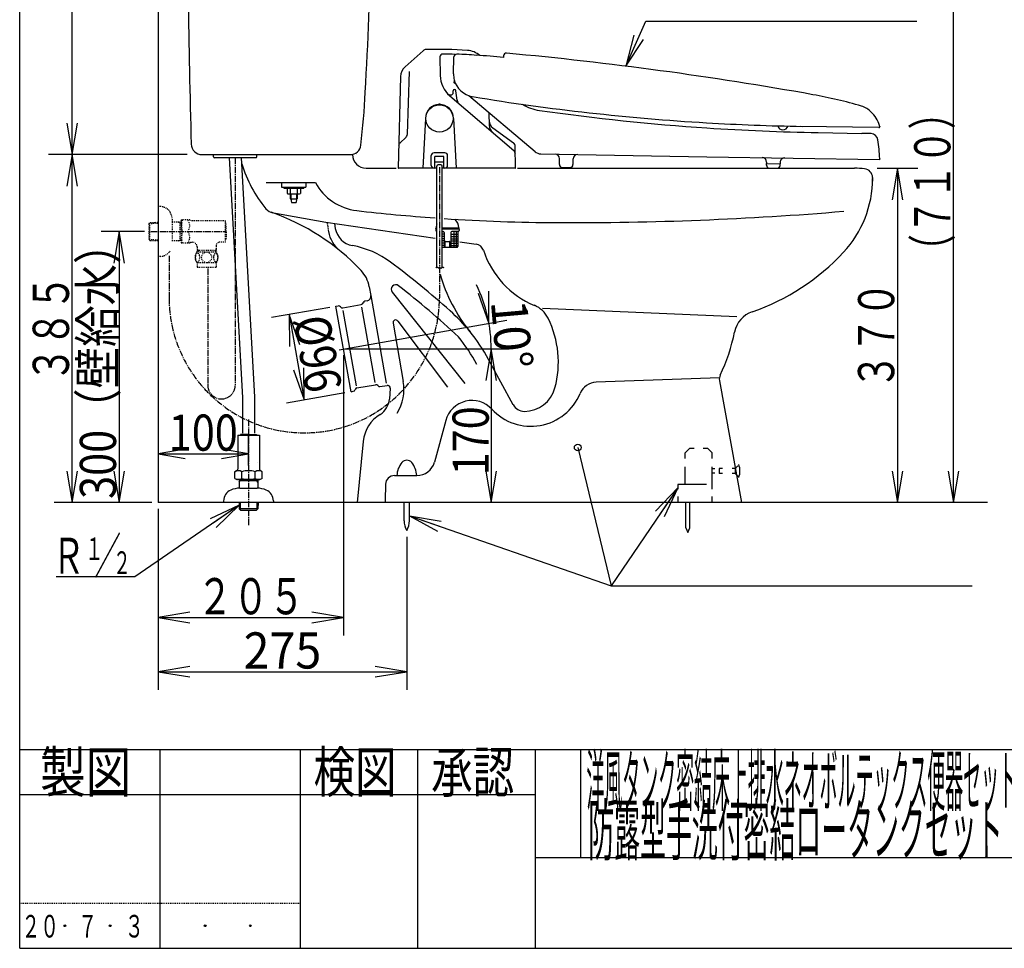
# Model space of a CAD drawing. Extents: x 0 to 2000, y 115 to 2915.
# Drawn here: x 180 to 1269, y 115 to 1142 of the extents above; entities that cross this region are included whole.
import ezdxf
from ezdxf.enums import TextEntityAlignment as Align

# ---------------------------------------------------------------- set-up
doc = ezdxf.new("R2010")
doc.units = 0
doc.header["$MEASUREMENT"] = 0
for name, pattern in [('EXLTYPE1', [3, 2, -1]), ('EXLTYPE2', [2, 1, -1]), ('EXLTYPE3', [10, 7, -1, 1, -1])]:
    doc.linetypes.add(name, pattern=pattern)
doc.layers.get('0').update_dxf_attribs({"linetype": 'CONTINUOUS'})
for name, color, linetype in [('便器', 7, 'CONTINUOUS'), ('便座', 7, 'CONTINUOUS'), ('寸法', 7, 'CONTINUOUS'), ('枠', 7, 'CONTINUOUS'), ('止水栓', 7, 'CONTINUOUS'), ('ﾀﾝｸ', 7, 'CONTINUOUS')]:
    doc.layers.add(name, color=color, linetype=linetype)
doc.styles.add('EXCADDIM1', font='monotxt', dxfattribs={"width": 0.84, "bigfont": 'extfont'})
doc.styles.add('EXCADDIM2', font='monotxt', dxfattribs={"width": 0.95, "bigfont": 'extfont'})
doc.styles.add('EXCADSTD', font='monotxt', dxfattribs={"bigfont": 'extfont'})
doc.styles.get("Standard").update_dxf_attribs({"font": 'monotxt', "bigfont": 'extfont'})
doc.dimstyles.get("Standard").update_dxf_attribs({"dimtxt": 0.18, "dimasz": 0.18, "dimexe": 0.18, "dimexo": 0.0625, "dimgap": 0.09, "dimtad": 0, "dimtih": 1, "dimtoh": 1, "dimdec": 4, "dimzin": 0, "dimtxsty": 'STANDARD', "dimcen": 0.09, "dimazin": 3, "dimtfac": 1, "dimtdec": 4, "dimtmove": 0, "dimatfit": 3, "dimtolj": 1, "dimtzin": 0})

# ---------------------------------------------------------------- blocks, each defined once
blk = doc.blocks.new('_EX_NORM')
at = {"color": 0, "linetype": 'CONTINUOUS'}
for q in [(-1, 0.166667), (-1, 0), (-1, -0.166667)]:
    blk.add_line((0, 0), q, dxfattribs=at)
blk = doc.blocks.new('*D14')
at = {"layer": '便器', "color": 3, "linetype": 'CONTINUOUS'}
for p, q in [((522.771234, 824.055239), (458.273184, 812.682492)), ((477.969339, 816.155456), (494.639564, 721.613911)), ((489.791737, 782.700132), (477.969339, 816.155456)), ((477.969339, 816.155456), (478.302313, 780.674237)), ((482.817166, 755.069235), (494.639564, 721.613911)), ((494.639564, 721.613911), (494.30659, 757.09513)), ((539.441459, 729.513694), (474.943409, 718.140948))]:
    blk.add_line(p, q, dxfattribs=at)
at = {"layer": '便器', "color": 2, "linetype": 'CONTINUOUS', "style": 'EXCADSTD', "width": 0.84}
blk.add_text('%%c96', height=40, rotation=280, dxfattribs=at).set_placement((489.751279, 769.492452), align=Align.CENTER)
blk = doc.blocks.new('*D15')
at = {"layer": '便器', "color": 3, "linetype": 'CONTINUOUS'}
for p, q in [((539.441459, 778.000004), (721.337197, 778.000004)), ((701.337197, 778.000004), (695.503863, 743.000004)), ((701.337197, 778.000004), (701.337197, 608.000004)), ((707.17053, 743.000004), (701.337197, 778.000004)), ((695.503863, 643.000004), (701.337197, 608.000004)), ((701.337197, 608.000004), (707.17053, 643.000004))]:
    blk.add_line(p, q, dxfattribs=at)
at = {"layer": '便器', "color": 2, "linetype": 'CONTINUOUS', "style": 'EXCADSTD', "width": 0.84}
blk.add_text('170', height=40, rotation=90, dxfattribs=at).set_placement((698.572426, 676.400091), align=Align.CENTER)
blk = doc.blocks.new('*D16')
at = {"layer": '便器', "color": 3, "linetype": 'CONTINUOUS'}
for p, q in [((687.03334, 839.818534), (698.855738, 806.36321)), ((698.855738, 806.36321), (698.522763, 841.844429)), ((533.121003, 777.139705), (718.551893, 809.836174))]:
    blk.add_line(p, q, dxfattribs=at)
blk.add_arc((537.999953, 777.999993), 163.337244, 0.000004, 25.785195, dxfattribs=at)
at = {"layer": '便器', "color": 2, "linetype": 'CONTINUOUS', "style": 'EXCADSTD', "width": 0.945}
blk.add_text('10%%d', height=40, rotation=275, dxfattribs=at).set_placement((704.202331, 792.540823), align=Align.CENTER)
blk = doc.blocks.new('_EX_NONE')
at = {"color": 0, "linetype": 'CONTINUOUS'}
blk.add_line((0, 0), (-1, 0), dxfattribs=at)
blk = doc.blocks.new('*D17')
at = {"layer": '便器', "color": 3, "linetype": 'CONTINUOUS'}
for p, q in [((608.00015, 570.291625), (608.00015, 401.000004)), ((333, 450.999513), (333, 401.000004)), ((368, 426.833337), (333, 421.000004)), ((608.00015, 421.000004), (573.00015, 426.833337)), ((333, 421.000004), (608.00015, 421.000004)), ((333, 421.000004), (368, 415.16667)), ((573.00015, 415.16667), (608.00015, 421.000004))]:
    blk.add_line(p, q, dxfattribs=at)
at = {"layer": '便器', "color": 2, "linetype": 'CONTINUOUS', "style": 'EXCADSTD', "width": 0.945}
blk.add_text('275', height=40, dxfattribs=at).set_placement((470.500075, 424.500004), align=Align.CENTER)
blk = doc.blocks.new('*D22')
at = {"layer": '寸法', "color": 3, "linetype": 'CONTINUOUS'}
for p, q in [((348.147779, 1483.000962), (218.000799, 1483.000962)), ((238.000799, 1483.000962), (232.167466, 1448.000962)), ((238.000799, 992.99868), (238.000799, 1483.000962)), ((243.834132, 1448.000962), (238.000799, 1483.000962)), ((232.167466, 1027.99868), (238.000799, 992.99868)), ((238.000799, 992.99868), (243.834132, 1027.99868))]:
    blk.add_line(p, q, dxfattribs=at)
at = {"layer": '寸法', "color": 2, "linetype": 'CONTINUOUS', "style": 'EXCADSTD', "width": 0.945}
blk.add_text('490', height=40, rotation=90, dxfattribs=at).set_placement((234.500799, 1237.999821), align=Align.CENTER)
blk = doc.blocks.new('*D25')
at = {"layer": '寸法', "color": 3, "linetype": 'CONTINUOUS'}
for p, q in [((317.84, 907.950004), (270.000687, 907.950004)), ((290.000687, 907.950004), (284.167353, 872.950004)), ((290.000687, 907.950004), (290.000687, 608)), ((295.83402, 872.950004), (290.000687, 907.950004)), ((284.167353, 643), (290.000687, 608)), ((290.000687, 608), (295.83402, 643))]:
    blk.add_line(p, q, dxfattribs=at)
at = {"layer": '寸法', "color": 2, "linetype": 'CONTINUOUS', "style": 'EXCADSTD', "width": 0.84}
blk.add_text('300（壁給水）', height=40, rotation=90, dxfattribs=at).set_placement((286.500687, 764.975002), align=Align.CENTER)
blk = doc.blocks.new('*D26')
at = {"layer": '寸法', "color": 3, "linetype": 'CONTINUOUS'}
for p, q in [((433, 649.118873), (433, 682)), ((363, 667), (333, 662)), ((433, 662), (403, 667)), ((333, 662), (433, 662)), ((333, 662), (363, 657)), ((403, 657), (433, 662))]:
    blk.add_line(p, q, dxfattribs=at)
at = {"layer": '寸法', "color": 2, "linetype": 'CONTINUOUS', "style": 'EXCADSTD', "width": 0.84}
blk.add_text('100', height=40, dxfattribs=at).set_placement((383, 665.5), align=Align.CENTER)

msp = doc.modelspace()

# ---------------------------------------------------------------- linework, layer by layer
at = {"layer": '便器', "color": 7, "linetype": 'CONTINUOUS'}
for p, q in [((552.921177, 993.000004), (552.921177, 992.999867)), ((563, 978.000004), (596.298699, 978.000004)), ((730.235568, 978.000004), (1103, 978.000004)), ((452.566457, 962.000004), (506.878008, 962.000004)), ((1122.999366, 967.55519), (1122.999366, 963.583524)), ((1123, 967.555318), (1123, 966.586523)), ((458.934523, 928.90548), (518.627274, 918.380037)), ((518.627274, 918.380037), (639.521084, 900.579721)), ((666.478667, 896.610507), (684.688416, 893.929317)), ((566.46438, 846.921304), (568.188957, 837.140742)), ((564.133159, 831.348462), (561.67114, 830.914342)), ((568.188957, 837.140742), (585.285241, 740.182895)), ((529.664888, 825.270776), (532.126907, 825.704896)), ((546.335113, 730.729231), (529.664888, 825.270776)), ((537.160808, 823.546229), (557.679128, 827.164162)), ((552.371613, 737.281469), (537.679166, 820.606474)), ((572.889933, 740.899402), (558.197486, 824.224407)), ((725.701189, 716.311253), (698.377467, 766.552296)), ((953.59153, 746.02066), (817.378048, 741.263981)), ((953.664518, 742.938928), (978, 608.000004)), ((546.335113, 730.729231), (548.797132, 731.163352)), ((552.789144, 734.913531), (573.307464, 738.531465)), ((578.341365, 736.372797), (586.184505, 737.755755)), ((589.696213, 734.566102), (588.75614, 722.61376)), ((651.08382, 698.926886), (638.516095, 652.747973)), ((559.836812, 675.748396), (553, 608.000004)), ((594.475079, 638.000004), (619.218008, 638.000004))]:
    msp.add_line(p, q, dxfattribs=at)
at = {"layer": '便器', "color": 3, "linetype": 'CONTINUOUS'}
for p, q in [((1127.97351, 977.999314), (1173, 977.999314)), ((1150.42649, 977.999314), (1144.593157, 942.999314)), ((1150.42649, 977.999314), (1150.42649, 607.999073)), ((1156.259824, 942.999314), (1150.42649, 977.999314)), ((538, 770.999394), (538, 460.999947)), ((1144.593157, 642.999073), (1150.42649, 607.999073)), ((1150.42649, 607.999073), (1156.259824, 642.999073)), ((333, 600.999513), (333, 437.999373)), ((367.999984, 486.833368), (332.999981, 481.000053)), ((332.999981, 481.000053), (537.999981, 480.999947)), ((332.999981, 481.000053), (367.999978, 475.166701)), ((502.999978, 475.166632), (537.999981, 480.999947)), ((537.999981, 480.999947), (502.999984, 486.833298))]:
    msp.add_line(p, q, dxfattribs=at)
at = {"layer": '便器', "color": 6, "linetype": 'CONTINUOUS'}
for p, q in [((469.5, 960.999454), (469.5, 956.999454)), ((496.5, 960.999454), (496.5, 956.999454)), ((469.5, 956.999454), (496.5, 956.999454)), ((472, 956.999454), (472, 955.999454)), ((472, 956.999454), (472, 955.999454)), ((472, 955.999454), (494, 955.999454)), ((475.65, 955.999454), (475.65, 950.099454)), ((475.65, 955.999454), (483, 955.999454)), ((477.35, 949.599454), (488.65, 949.599454)), ((479.05, 955.999454), (479.05, 950.099454)), ((479.05, 949.599454), (479.05, 943.99875)), ((479.95, 949.599454), (479.95, 943.99875)), ((486.05, 949.599454), (486.05, 943.99875)), ((486.95, 955.999454), (486.95, 950.099454)), ((486.95, 949.599454), (486.95, 943.99875)), ((490.35, 955.999454), (490.35, 950.099454)), ((494, 956.999454), (494, 955.999454)), ((479.05, 943.99875), (486.95, 943.99875)), ((479.95, 943.99875), (480.5, 939.99875)), ((480.5, 939.99875), (485.5, 939.99875)), ((486.05, 943.99875), (485.5, 939.99875)), ((797, 669), (834, 516.171568)), ((920.669955, 667.999537), (915.669955, 662.999537)), ((925.669955, 667.999537), (920.670205, 667.999537)), ((940.669955, 667.999537), (935.670205, 667.999537)), ((940.669955, 667.999537), (945.669955, 662.999537)), ((915.670205, 656.700007), (915.670205, 662.999537)), ((945.670205, 656.700007), (945.670205, 662.999537)), ((915.670205, 627.999537), (915.670205, 647.600007)), ((945.670205, 622.800007), (945.670205, 647.600007)), ((948.385087, 645.320429), (945.670205, 645.320429)), ((953.365067, 645.900389), (953.365067, 640.100339)), ((957.114007, 645.900389), (953.365067, 645.900389)), ((971.164877, 645.900389), (967.714007, 645.900389)), ((973.929077, 648.664349), (971.164877, 645.900389)), ((971.164877, 645.900389), (971.164877, 640.100339)), ((948.385087, 640.680289), (945.670205, 640.680289)), ((957.114007, 640.100339), (953.365067, 640.100339)), ((971.164877, 640.100339), (967.714007, 640.100339)), ((939.324527, 627.999537), (907.488805, 627.999537)), ((907.488805, 627.999537), (907.488805, 622.800007)), ((907.488805, 614.700007), (907.488805, 608.000167)), ((945.670205, 608.000007), (945.670205, 614.700007)), ((605.10007, 588.044454), (605.10007, 608.000004)), ((610.89993, 588.044454), (610.89993, 608.000004)), ((916.419955, 580.332297), (916.420075, 607.999047)), ((920.919955, 580.332297), (920.920075, 607.999047)), ((916.419955, 580.332297), (918.669955, 574.999047)), ((918.669955, 574.999047), (920.919955, 580.332297)), ((834, 516.171568), (1233.143197, 516.171568))]:
    msp.add_line(p, q, dxfattribs=at)
at = {"layer": '便器', "color": 2, "linetype": 'EXLTYPE1'}
msp.add_line((519.671948, 918.195833), (521.477037, 907.81657), dxfattribs=at)
at = {"layer": '便器', "color": 2, "linetype": 'CONTINUOUS'}
for p, q in [((528, 917.000004), (528.98029, 911.363336)), ((591.824196, 840.934334), (672.24351, 739.982429)), ((758, 823.000004), (973, 814.000004)), ((592.749396, 806.605924), (604.141099, 742.000368)), ((598.106959, 808.922676), (652.892843, 735.608509))]:
    msp.add_line(p, q, dxfattribs=at)
at = {"layer": '便器', "color": 6, "linetype": 'EXLTYPE1'}
msp.add_line((971.164877, 640.100339), (974.848717, 636.416499), dxfattribs=at)
at = {"layer": '便器', "color": 7, "linetype": 'CONTINUOUS'}
msp.add_circle((797, 669), 3.75, dxfattribs=at)
for centre, radius, start, end in [((563, 993.000004), 15, 180, 270), ((559.780969, 1022.849067), 140, 196.596359, 219.818232), ((1103, 878.000004), 100, 83.62063, 90), ((1113, 967.442723), 10, 0.645139, 83.62063), ((559.548907, 990.736329), 60, 208.616114, 263.3822), ((1003, 966.75796), 120, 317.029021, 0), ((462.234835, 941.524091), 13, 219.818232, 260), ((375.755072, 693.14887), 250, 43.38934, 70.802806), ((783.125668, 2917.810129), 2000, 263.3822, 265.87624), ((790.330767, 4517.793906), 3600, 269.741986, 274.794075), ((783.125668, 2917.810129), 2000, 266.161698, 269.741986), ((683.231729, 884.035982), 10, 18.252552, 81.623995), ((787.697098, 918.488654), 100, 198.252552, 247.276946), ((907.879124, 1055.369578), 250, 289.161993, 317.029021), ((531.996109, 840.843617), 35, 10, 43.38934), ((815.99919, 909.426945), 178, 195.810456, 219.106373), ((557.245008, 829.626182), 2.5, 280, 346.421822), ((562.10526, 828.452322), 2.5, 100, 166.421822), ((563.264918, 836.272501), 5, 280, 10), ((532.561028, 823.242877), 2.5, 33.578178, 100), ((536.726687, 826.008248), 2.5, 213.578178, 280), ((737.336, 798.702825), 30, 26.192068, 66.929975), ((999.786359, 790.88317), 30, 109.161993, 168.804284), ((665.550441, 763.392295), 110, 345.015127, 26.192068), ((522.680167, 670.998862), 200, 28.539674, 39.106373), ((774.163334, 835.5402), 200, 334.373237, 348.804284), ((818.076038, 721.276164), 20, 92, 157.621463), ((963.50576, 744.713741), 10, 154.373237, 188.157172), ((548.363012, 733.625371), 2.5, 280, 346.421822), ((553.223264, 732.451512), 2.5, 100, 166.421822), ((573.741585, 736.069445), 2.5, 33.578178, 100), ((577.907244, 738.834817), 2.5, 213.578178, 280), ((586.70545, 734.801331), 3, 355.50284, 100), ((738, 743.999994), 35, 270, 345.015127), ((566.823873, 724.338772), 22, 301.95186, 355.50284), ((680.030951, 691.048841), 30, 42.716792, 164.775517), ((745.245756, 751.262728), 58.761945, 222.716792, 337.621463), ((738, 722.999994), 14, 207.343729, 270), ((599.634679, 671.732204), 40, 121.95186, 174.23752), ((619.218008, 658.000004), 20, 270, 344.775517), ((594.475079, 627.99993), 10, 89.999971, 178.318219), ((2353.716947, 576.346744), 1770, 178.318219, 178.975316)]:
    msp.add_arc(centre, radius, start, end, dxfattribs=at)
at = {"layer": '便器', "color": 6, "linetype": 'CONTINUOUS'}
for centre, radius, start, end in [((477.35, 952.739454), 3.14, 237.220919, 302.779081), ((483, 965.451954), 15.8525, 255.571476, 284.428524), ((488.65, 952.739454), 3.14, 237.220919, 302.779081), ((607.98147, 648.000544), 7, 39.127777, 140.871155), ((621.94461, 636.641174), 25, 140.870239, 176.883057), ((594.01834, 636.641174), 25, 3.116791, 39.129425), ((956.865067, 643.000359), 19.5, 338.381836, 21.618195), ((625.09671, 587.669854), 20, 178.926758, 211.259766), ((590.90359, 587.669854), 20, 328.740234, 1.073222)]:
    msp.add_arc(centre, radius, start, end, dxfattribs=at)
at = {"layer": '便器', "color": 2, "linetype": 'CONTINUOUS'}
for centre, radius, start, end in [((555.545722, 913.741559), 34.580063, 189.865807, 230.818778), ((551.917215, 915.352366), 23.281213, 189.865807, 259.803568), ((530.093549, 794.018178), 100, 53.146257, 79.803568), ((-9.703425, 73.865954), 1000, 48.280879, 53.146257), ((595.734998, 844.049719), 5, 52.010576, 218.541184), ((-16.703425, 59.865954), 1000, 47.016906, 52.010576), ((522.680167, 670.998862), 200, 39.106373, 48.280879), ((595.70382, 807.126869), 3, 36.769864, 190), ((509.883863, 665.268428), 200, 28.539674, 39.106373), ((554.900711, 733.317959), 50, 328.151368, 10)]:
    msp.add_arc(centre, radius, start, end, dxfattribs=at)
at = {"layer": '便座', "color": 6, "linetype": 'CONTINUOUS'}
for p, q in [((859.109329, 1125.199514), (850.179502, 1090.85878)), ((850.179502, 1090.85878), (869.764171, 1120.447097)), ((606.043542, 1090.318677), (626.137292, 1107.991101)), ((644.57551, 1101.171882), (644.936792, 1080.472241)), ((659.741839, 1082.28696), (660.125738, 1101.205721)), ((715.0778, 1102.274327), (715.047968, 1100.489022)), ((600.954919, 1079.447827), (598.311978, 978.507179)), ((608.639664, 1015.826696), (611.050588, 1084.86651)), ((662.210587, 1070.936499), (660.540092, 1072.362536)), ((660.540153, 1072.362505), (660.599148, 1075.269726)), ((655.405481, 1058.22041), (726.278528, 997.456372)), ((656.386351, 1058.994098), (656.898389, 1058.994098)), ((659.398389, 1061.494098), (659.398389, 1063.494098)), ((663.636175, 1053.081483), (662.388076, 1063.669697)), ((749.760265, 996.200661), (676.674993, 1058.148366)), ((643.598413, 1048.494153), (644.598413, 1048.494153)), ((698.865004, 1038.988563), (699.106042, 1025.178418)), ((628.598413, 1032.994153), (625.715949, 977.994092)), ((659.598413, 1032.994153), (662.480877, 977.994092)), ((1129.80393, 1022.851951), (1042.804738, 1024.311704)), ((1130.828519, 1024.311327), (1130.820553, 1023.835075)), ((600.397178, 1005.684593), (607.178244, 1012.46566)), ((703.111719, 1022.562634), (725.82998, 1005.95979)), ((1062.741132, 1017.415263), (1110.923856, 1016.567316)), ((727.880212, 1001.943921), (727.878809, 1002.024975)), ((728.289548, 978.502821), (727.880273, 1001.944043)), ((635.098413, 980.994092), (635.098413, 991.994092)), ((650.098413, 994.994092), (638.098413, 994.994092)), ((639.098413, 977.994092), (639.098413, 991.004857)), ((649.098413, 991.004857), (639.098413, 991.004857)), ((649.098413, 977.994092), (649.098413, 991.004857)), ((653.098413, 980.994092), (653.098413, 991.994092)), ((756.058424, 993.831764), (939.595532, 990.751363)), ((939.595532, 990.751363), (1130.579868, 987.545949)), ((649.098413, 984.499474), (639.098413, 984.499474)), ((641.298413, 868.633275), (641.298413, 980.135692)), ((645.748413, 981.635692), (642.798413, 981.635692)), ((647.248413, 868.42803), (647.248413, 980.135692)), ((776.736594, 981.983303), (776.755021, 983.083216)), ((776.75502, 983.083277), (776.845662, 988.482472)), ((791.734456, 981.731815), (791.752879, 982.831548)), ((791.753001, 982.831548), (791.843521, 988.230804)), ((1005.756387, 981.240701), (1005.789886, 983.240448)), ((1005.789884, 983.240378), (1020.787747, 982.988832)), ((1005.81353, 984.640272), (1005.789886, 983.240448)), ((1020.754246, 980.989032), (1020.787745, 982.988718)), ((1020.811389, 984.388542), (1020.787745, 982.988718)), ((1130.89658, 988.54059), (1130.884758, 987.8408)), ((640.748413, 977.994092), (598.811807, 977.994092)), ((727.789624, 977.994092), (647.448413, 977.994092)), ((779.685844, 978.933474), (788.684547, 978.782486)), ((1008.705679, 978.190753), (1017.704297, 978.039764)), ((640, 911.322734), (640, 911.722734)), ((640, 910.022734), (640, 909.022734)), ((640.5, 912.022734), (641.298413, 912.022734)), ((641, 911.022734), (641.298413, 911.022734)), ((641, 908.022734), (641.298413, 908.022734)), ((647.248413, 912.022734), (665.5, 912.022734)), ((647.248413, 911.022734), (665, 911.022734)), ((647.248413, 908.022734), (648.25, 908.022734)), ((649.25, 905.022734), (647.248413, 905.022734)), ((649.25, 907.022734), (649.25, 891.522734)), ((656.75, 907.022734), (656.75, 891.522734)), ((656.75, 905.022734), (664.5, 905.022734)), ((665, 908.022734), (657.75, 908.022734)), ((660.392057, 891.522734), (660.392057, 908.022734)), ((662.959286, 891.522734), (662.959286, 908.022734)), ((664.5, 908.022734), (664.5, 891.522734)), ((666, 911.322734), (666, 911.722734)), ((666, 910.022734), (666, 909.022734)), ((649.25, 902.522734), (647.248413, 902.522734)), ((649.25, 900.022734), (647.248413, 900.022734)), ((649.25, 897.522734), (647.248413, 897.522734)), ((649.25, 895.022734), (647.248413, 895.022734)), ((650.5, 890.522734), (650.5, 896.522734)), ((651, 897.022734), (655, 897.022734)), ((655.5, 890.522734), (655.5, 896.522734)), ((656.75, 902.522734), (664.5, 902.522734)), ((656.75, 900.022734), (664.5, 900.022734)), ((656.75, 897.522734), (664.5, 897.522734)), ((656.75, 895.022734), (664.5, 895.022734)), ((649.25, 892.522734), (647.248413, 892.522734)), ((647.248413, 890.522734), (663.5, 890.522734)), ((656.75, 892.522734), (664.5, 892.522734))]:
    msp.add_line(p, q, dxfattribs=at)
at = {"layer": '便座', "color": 6, "linetype": 'EXLTYPE3'}
msp.add_line((644.098413, 979.133275), (644.098413, 834.760683), dxfattribs=at)
at = {"layer": '便座', "color": 6, "linetype": 'CONTINUOUS', "flags": 128}
for points in [[(850.179502, 1090.85878), (872.373333, 1140.617), (1172, 1140.617)], [(640.243187, 867.933275), (640.257401, 867.947552), (640.297844, 867.986986), (640.361223, 868.046482), (640.44424, 868.120945), (640.5436, 868.20528), (640.656008, 868.294391), (640.778168, 868.383185), (640.906784, 868.466565), (641.038561, 868.539437), (641.170202, 868.596705), (641.298413, 868.633275), (641.456487, 868.64445), (641.604644, 868.618526), (641.744407, 868.562276), (641.877301, 868.482473), (642.004848, 868.38589), (642.128573, 868.279298), (642.249999, 868.169472), (642.37065, 868.063184), (642.492049, 867.967207), (642.61572, 867.888313), (642.743187, 867.833275), (642.881738, 867.806364), (643.025449, 867.807261), (643.173664, 867.83031), (643.325732, 867.869853), (643.480999, 867.920233), (643.638811, 867.975792), (643.798515, 868.030874), (643.959458, 868.07982), (644.120987, 868.116974), (644.282447, 868.136678), (644.443187, 868.133275), (644.592417, 868.105741), (644.740101, 868.057962), (644.885896, 867.994885), (645.02946, 867.921458), (645.170451, 867.842629), (645.308527, 867.763345), (645.443344, 867.688554), (645.574561, 867.623204), (645.701836, 867.572243), (645.824825, 867.540617), (645.943187, 867.533275), (646.081463, 867.561638), (646.214997, 867.625804), (646.346455, 867.718008), (646.478501, 867.830486), (646.613801, 867.955473), (646.75502, 868.085205), (646.904824, 868.211916), (647.065877, 868.327844), (647.240845, 868.425223), (647.432393, 868.496288), (647.643187, 868.533275), (647.797185, 868.535993), (647.956912, 868.522852), (648.11807, 868.497139), (648.276362, 868.46214), (648.427491, 868.421143), (648.567159, 868.377435), (648.69107, 868.334303), (648.794925, 868.295034), (648.874428, 868.262915), (648.925281, 868.241233), (648.943187, 868.233275)]]:
    msp.add_lwpolyline(points, dxfattribs=at)
at = {"layer": '便座', "color": 6, "linetype": 'CONTINUOUS'}
msp.add_circle((644.098413, 1032.994153), 15, dxfattribs=at)
for centre, radius, start, end in [((629.439416, 1104.236645), 5, 92.069305, 131.33255), ((643.698389, 709.494092), 400, 85.505127, 92.06937), ((647.575053, 1101.224234), 3, 89.440301, 180.999915), ((643.696985, 704.243176), 400, 87.459688, 89.440301), ((663.125103, 1101.144844), 2.999987, 88.189375, 178.837202), ((650.583842, 704.343032), 399.999939, 85.05406, 88.189711), ((673.08706, 1083.340771), 25, 50.819455, 85.505188), ((351.285526, -2882.935595), 3999.999756, 84.782282, 85.214441), ((718.077481, 1102.22414), 2.999986, 84.735712, 179.038447), ((351.369404, -2877.917428), 3999.999512, 79.837946, 84.735956), ((615.949792, 1079.055188), 15, 131.330933, 178.500488), ((674.932153, 1080.995618), 30, 181, 229.391357), ((684.73667, 1081.779738), 25.000004, 178.837446, 194.017134), ((684.73667, 1081.779738), 25.000004, 194.017134, 260.44731), ((656.386351, 1063.494098), 4.5, 223.340619, 270), ((656.898389, 1061.494098), 2.5, 270, 0), ((660.898389, 1063.494098), 1.5, 6.722792, 180), ((1086.891782, 3523.922992), 2500, 260.648554, 266.616572), ((968.884353, 567.176067), 500, 73.523188, 79.837946), ((644.098413, 1032.994153), 15.5, 0, 180), ((643.598413, 1048.486096), 0.5, 91.846832, 180), ((644.098413, 1032.994153), 16, 88.151489, 91.848511), ((644.598413, 1048.486096), 0.5, 0, 88.153198), ((669.098358, 1053.725344), 5.5, 186.722792, 229.391384), ((761.719875, 1091.441927), 49.999996, 238.735083, 261.904657), ((1103.607344, 1022.669959), 25.000002, 44.427241, 73.523249), ((1106.731363, 3517.028112), 2500, 261.904657, 266.172846), ((1092.895287, 1012.169928), 39.999996, 19.238764, 44.427241), ((709.012109, 1030.636365), 10, 181.002686, 233.839844), ((709.104394, 1025.352917), 10, 181.001465, 229.389771), ((1086.891782, 3523.922992), 2500, 266.616572, 269.038691), ((1023.84892, 1026.418491), 6, 194.947382, 342.160639), ((1129.82074, 1023.851825), 1, 269.038691, 359.038691), ((1127.828959, 1024.361636), 2.999998, 359.038935, 19.238947), ((603.64271, 1016.001193), 5, 315, 358), ((1106.731363, 3517.028112), 2500, 266.172846, 268.991755), ((1111.015013, 866.567334), 150, 86.016871, 90.034845), ((1120.87876, 1008.224307), 8, 8.778772, 86.016871), ((603.932712, 1002.149059), 5, 135, 178.500157), ((722.879785, 1001.922925), 5, 0.999878, 53.841919), ((931.12801, 978.921356), 199.999939, 2.756769, 8.778772), ((638.098413, 991.994092), 3, 90, 180), ((650.098413, 991.994092), 3, 0, 90), ((723.024133, 993.660473), 5, 1.000214, 49.392029), ((756.226169, 1003.829035), 9.999996, 229.715082, 269.038569), ((771.846417, 988.566342), 5, 359.03863, 89.03863), ((796.842888, 988.146936), 5, 89.03866, 179.03863), ((638.098413, 980.994092), 3, 180, 270), ((642.798413, 980.135692), 1.5, 90, 180), ((645.748413, 980.135692), 1.5, 0, 90), ((650.098413, 980.994092), 3, 270, 0), ((728.298364, 977.99635), 3.598692, 90, 91.000511), ((779.736173, 981.933052), 3, 179.04024, 269.038731), ((788.734877, 981.782064), 3, 269.038731, 359.040268), ((1000.814162, 984.72414), 5.000004, 359.03863, 89.038538), ((1008.756007, 981.19033), 3, 179.038691, 269.038752), ((1017.754626, 981.039342), 3, 269.038752, 359.038691), ((1025.810634, 984.304673), 5.000004, 89.03863, 179.03863), ((1130.584796, 987.845788), 0.3, 269.03863, 359.036493), ((598.811807, 978.494092), 0.5, 178.50016, 270), ((727.789624, 978.494092), 0.5, 270, 1.000259), ((653, 912.022734), 12.5, 159.410983, 180), ((653, 912.022734), 12.5, 0, 49.555157), ((640.3, 911.722734), 0.3, 90, 180), ((640.3, 911.322734), 0.3, 180, 270), ((641, 910.022734), 1, 90, 180), ((641, 909.022734), 1, 180, 270), ((648.25, 907.022734), 1, 0, 90), ((657.75, 907.022734), 1, 90, 180), ((665, 910.022734), 1, 0, 90), ((665, 909.022734), 1, 270, 0), ((665.7, 911.722734), 0.3, 0, 90), ((665.7, 911.322734), 0.3, 270, 0), ((651, 896.522734), 0.5, 90, 180), ((655, 896.522734), 0.5, 0, 90), ((650.25, 891.522734), 1, 180, 270), ((655.75, 891.522734), 1, 270, 0), ((663.5, 891.522734), 1, 270, 0)]:
    msp.add_arc(centre, radius, start, end, dxfattribs=at)
at = {"layer": '寸法', "color": 3, "linetype": 'CONTINUOUS'}
for p, q in [((1212.5, 608.000004), (1212.5, 1317.999698)), ((238.000799, 992.99868), (232.167466, 957.99868)), ((238.000799, 608), (238.000799, 992.99868)), ((243.834132, 957.99868), (238.000799, 992.99868)), ((232.167466, 643), (238.000799, 608)), ((238.000799, 608), (243.834132, 643)), ((1206.666667, 643.000004), (1212.5, 608.000004)), ((1212.5, 608.000004), (1218.333334, 643.000004)), ((326, 608), (218.000799, 608))]:
    msp.add_line(p, q, dxfattribs=at)
at = {"layer": '枠', "color": 7, "linetype": 'CONTINUOUS'}
for p, q in [((180, 115), (180, 2915)), ((333, 1791), (333, 608.000004)), ((1250, 608.000004), (333, 608.000004)), ((180, 335), (2000, 335)), ((180, 115), (2000, 115))]:
    msp.add_line(p, q, dxfattribs=at)
at = {"layer": '枠', "color": 6, "linetype": 'CONTINUOUS'}
for p, q in [((335, 335), (335, 115)), ((490, 335), (490, 115)), ((620, 335), (620, 115)), ((750, 335), (750, 115)), ((800, 335), (800, 215)), ((180, 285), (750, 285)), ((2000, 215), (750, 215))]:
    msp.add_line(p, q, dxfattribs=at)
at = {"layer": '枠', "color": 6, "linetype": 'EXLTYPE2'}
msp.add_line((180, 165), (490, 165), dxfattribs=at)
at = {"layer": '枠', "color": 6, "linetype": 'CONTINUOUS'}
for centre in [(230, 140), (280, 140), (385, 140), (435, 140)]:
    msp.add_circle(centre, 1, dxfattribs=at)
at = {"layer": '止水栓', "color": 6, "linetype": 'CONTINUOUS'}
for p, q in [((394.283334, 990.500732), (394.283334, 993.000732)), ((442.283334, 990.500732), (442.283334, 993.000732)), ((441.283334, 989.500732), (395.283334, 989.500732)), ((411.773296, 989.500732), (426.510023, 724.435856)), ((424.793372, 989.500732), (439.489978, 725.157498)), ((426.5, 724.616126), (426.5, 684.700003)), ((439.5, 725.157498), (439.5, 684.700003)), ((420.999985, 682.661256), (444.999985, 682.661256)), ((420.999985, 682.661256), (420.999985, 646.187019)), ((432.099985, 683.361256), (423.999985, 683.361256)), ((423.999985, 683.361256), (423.999985, 682.661256)), ((432.099985, 683.361256), (432.099985, 682.661256)), ((433.899985, 683.361256), (441.999985, 683.361256)), ((433.899985, 683.361256), (433.899985, 682.661256)), ((441.999985, 683.361256), (441.999985, 682.661256)), ((444.999985, 682.661256), (444.999985, 645.150024)), ((417.988928, 642.256889), (419.999985, 643.417974)), ((420.999985, 646.187019), (420.999985, 645.150024)), ((448.011042, 642.256889), (445.999985, 643.417974)), ((417.988928, 634.823104), (417.988928, 642.256889)), ((417.988928, 634.823104), (419.999985, 633.662019)), ((445.999985, 633.662019), (419.999985, 633.662019)), ((422.859506, 633.662019), (422.769907, 630.647975)), ((422.769907, 630.647975), (423.824075, 632.455298)), ((422.823634, 632.455298), (443.216181, 632.455298)), ((423.859948, 633.662019), (423.824075, 632.455298)), ((425.534276, 634.778474), (425.534276, 642.256889)), ((440.505539, 634.778474), (440.505539, 642.256889)), ((442.179867, 633.662019), (442.215739, 632.455298)), ((443.269907, 630.647975), (442.215739, 632.455298)), ((443.180309, 633.662019), (443.269907, 630.647975)), ((448.011042, 634.823104), (445.999985, 633.662019)), ((448.011042, 634.823104), (448.011042, 642.256889)), ((422.769907, 630.647975), (422.769907, 623.984775)), ((423.356446, 624.000987), (442.641114, 624.000987)), ((443.269907, 630.647975), (443.269907, 623.984775)), ((405.5, 609.999522), (405.5, 608.00001)), ((460.5, 609.999522), (460.5, 608.00001)), ((422.499512, 608.00001), (422.709473, 601.237315)), ((443.288086, 601.239756), (422.709473, 601.237315)), ((422.709473, 601.237315), (424.250629, 599.699229)), ((423.683594, 608.00001), (423.935059, 600.01417)), ((424.25, 599.699229), (441.75, 599.699229)), ((441.75, 599.699229), (443.288086, 601.239756)), ((442.313965, 608.00001), (442.064942, 600.01417)), ((443.498047, 608.00001), (443.288086, 601.239756)), ((307.143187, 525.777151), (220.143187, 525.777151))]:
    msp.add_line(p, q, dxfattribs=at)
at = {"layer": '止水栓', "color": 6, "linetype": 'EXLTYPE3'}
for p, q in [((418.283334, 989.500732), (418.283334, 737.880984)), ((324.84, 908.000004), (408.499999, 908.000004)), ((345.143187, 880.988116), (345.143187, 834.760683)), ((387.999997, 867.000492), (387.999997, 737.880984)), ((433, 700), (433, 583))]:
    msp.add_line(p, q, dxfattribs=at)
at = {"layer": '止水栓', "color": 6, "linetype": 'EXLTYPE2'}
for p, q in [((335.503105, 935.500004), (333, 935.500004)), ((323.16, 916.669926), (323.886194, 917.919926)), ((323.16, 899.369926), (323.16, 916.669926)), ((323.294769, 916.901903), (333, 917.19041)), ((323.886194, 917.919926), (333, 918.190852)), ((323.886194, 898.119926), (323.886194, 917.919926)), ((348.9968, 897.400004), (348.9968, 918.600004)), ((355.66, 918.269926), (348.9968, 918.269926)), ((355.647985, 918.269926), (357.455308, 917.215758)), ((358.662029, 918.180327), (355.647985, 918.269926)), ((357.455308, 897.823652), (357.455308, 918.2162)), ((358.662029, 917.179886), (357.455308, 917.215758)), ((358.658829, 920.250004), (358.947504, 920.750004)), ((358.658829, 920.250004), (358.658829, 895.750004)), ((368.020128, 920.750004), (358.947504, 920.750004)), ((371.051217, 920.000004), (407.661253, 920.000004)), ((407.661253, 896.000004), (407.661253, 920.000004)), ((408.361253, 917.000004), (407.661253, 917.000004)), ((408.361253, 908.900004), (408.361253, 917.000004)), ((408.361253, 908.900004), (407.661253, 908.900004)), ((408.361253, 907.100004), (407.661253, 907.100004)), ((408.361253, 907.100004), (408.361253, 899.000004)), ((323.16, 899.369926), (323.886194, 898.119926)), ((323.294769, 899.137949), (333, 898.849442)), ((323.886194, 898.119926), (333, 897.849)), ((355.66, 897.769926), (348.9968, 897.769926)), ((355.647985, 897.769926), (357.455308, 898.824094)), ((358.662029, 897.859524), (355.647985, 897.769926)), ((358.662029, 898.859966), (357.455308, 898.824094)), ((358.658829, 895.750004), (358.947504, 895.250004)), ((368.020128, 895.250004), (358.947504, 895.250004)), ((371.171801, 896.000004), (371.051217, 896.000004)), ((407.661253, 896.000004), (399.91475, 896.000004)), ((408.361253, 899.000004), (407.661253, 899.000004)), ((375.704044, 885.519926), (397.644046, 885.519926)), ((397.15153, 887.001137), (376.19654, 887.001137)), ((376.196541, 889.127268), (377.199045, 887.001137)), ((376.199045, 891.000004), (376.199045, 885.519926)), ((377.199045, 887.001137), (377.199045, 885.519926)), ((397.151546, 889.127266), (396.149045, 887.001137)), ((396.149045, 887.001137), (396.149045, 885.519926)), ((397.149045, 892.00235), (397.149045, 885.519926)), ((375.704044, 873.520414), (397.64252, 873.520414)), ((376.173282, 873.520414), (376.173282, 868.520414)), ((397.173282, 873.520414), (397.173282, 868.520414)), ((376.173282, 868.520414), (397.173282, 868.520414))]:
    msp.add_line(p, q, dxfattribs=at)
at = {"layer": '止水栓', "color": 6, "linetype": 'EXLTYPE2', "flags": 128}
for points in [[(374.178165, 879.269926), (374.18793, 878.832914), (374.214786, 878.400785), (374.261173, 877.975981), (374.32709, 877.560942), (374.407657, 877.160551), (374.505313, 876.774809), (374.622501, 876.406156), (374.751895, 876.061918), (374.895938, 875.739653), (375.05463, 875.446684), (375.223087, 875.180571), (375.403751, 874.948637), (375.591739, 874.746), (375.789493, 874.579985), (375.994571, 874.448149), (376.20209, 874.355375), (376.414493, 874.296781), (376.626895, 874.279692), (376.841739, 874.299223), (377.054141, 874.355375), (377.261661, 874.448149), (377.466739, 874.579985), (377.664493, 874.746), (377.852481, 874.948637), (378.033145, 875.183012), (378.201602, 875.446684), (378.360294, 875.739653), (378.504337, 876.061918), (378.633731, 876.406156), (378.748477, 876.774809), (378.848575, 877.160551), (378.929141, 877.563383), (378.995059, 877.978422), (379.041446, 878.403227), (379.068301, 878.835356), (379.078067, 879.269926), (379.068301, 879.704496), (379.039005, 880.136625), (378.992618, 880.56143), (378.929141, 880.976469), (378.848575, 881.379301), (378.748477, 881.765043), (378.633731, 882.131254), (378.504337, 882.477934), (378.360294, 882.797758), (378.201602, 883.093168), (378.033145, 883.35684), (377.852481, 883.591215), (377.664493, 883.79141), (377.466739, 883.959867), (377.261661, 884.089262), (377.054141, 884.184477), (376.841739, 884.240629), (376.626895, 884.26016), (376.414493, 884.240629), (376.20209, 884.184477), (375.994571, 884.089262), (375.789493, 883.959867), (375.591739, 883.79141)], [(375.591739, 883.79141), (375.403751, 883.591215), (375.223087, 883.35684), (375.052188, 883.093168), (374.895938, 882.797758), (374.751895, 882.477934), (374.620059, 882.131254), (374.505313, 881.765043), (374.407657, 881.379301), (374.32709, 880.976469), (374.261173, 880.56143)], [(386.673282, 873.735258), (387.171329, 873.757231), (387.666934, 873.823149), (388.155215, 873.925688), (388.641055, 874.072172), (389.109805, 874.257719), (389.561465, 874.479887), (389.991153, 874.741117), (390.393985, 875.036528), (390.769962, 875.363676), (391.111758, 875.722563), (391.421817, 876.108305), (391.695255, 876.51602), (391.932071, 876.945707), (392.124942, 877.394926), (392.278751, 877.858793), (392.388614, 878.332426), (392.454532, 878.813383), (392.478946, 879.296781), (392.454532, 879.782621), (392.388614, 880.263578), (392.278751, 880.737211), (392.124942, 881.198637), (391.932071, 881.647856), (391.695255, 882.077543), (391.421817, 882.487699), (391.111758, 882.871), (390.769962, 883.229887), (390.393985, 883.557035), (389.991153, 883.852446), (389.561465, 884.113676), (389.109805, 884.338285), (388.641055, 884.523832), (388.155215, 884.667875), (387.65961, 884.772856), (387.154239, 884.836332), (386.646426, 884.858305), (386.138614, 884.836332), (385.633243, 884.772856), (385.137637, 884.667875), (384.651798, 884.523832), (384.183048, 884.338285), (383.731387, 884.113676), (383.3017, 883.852446), (382.898868, 883.557035), (382.522891, 883.229887), (382.181094, 882.871), (381.871036, 882.487699), (381.597598, 882.077543), (381.360782, 881.647856), (381.167911, 881.198637), (381.014102, 880.737211), (380.904239, 880.263578), (380.838321, 879.782621), (380.816348, 879.299223)], [(394.275821, 879.262602), (394.285587, 878.85977), (394.314883, 878.459379), (394.36127, 878.063871), (394.424747, 877.680571), (394.505313, 877.307035), (394.605411, 876.948149), (394.720157, 876.608793), (394.849551, 876.286528), (394.993594, 875.988676), (395.152286, 875.71768), (395.320743, 875.471098), (395.501407, 875.253813), (395.691837, 875.065824), (395.88959, 874.912016), (396.092227, 874.792387), (396.302188, 874.704496), (396.512149, 874.650785), (396.726993, 874.633696), (396.939395, 874.650785), (397.151798, 874.704496), (397.361758, 874.792387), (397.564395, 874.912016), (397.762149, 875.068266), (397.950137, 875.253813), (398.130801, 875.471098), (398.3017, 875.715238), (398.45795, 875.988676), (398.601993, 876.286528), (398.733829, 876.608793), (398.848575, 876.948149), (398.946231, 877.307035), (399.026798, 877.678129), (399.092715, 878.063871), (399.139102, 878.459379), (399.165958, 878.85977), (399.175723, 879.262602), (399.165958, 879.665434), (399.139102, 880.065824), (399.092715, 880.461332), (399.029239, 880.847074), (398.946231, 881.22061), (398.848575, 881.579496), (398.733829, 881.918852), (398.601993, 882.241117), (398.45795, 882.536528), (398.3017, 882.809965), (398.130801, 883.056547), (397.952579, 883.273832), (397.762149, 883.459379), (397.564395, 883.613188), (397.361758, 883.735258), (397.151798, 883.823149), (396.939395, 883.87686), (396.726993, 883.893949), (396.512149, 883.874418), (396.302188, 883.823149), (396.092227, 883.735258), (395.88959, 883.613188), (395.691837, 883.459379)], [(395.691837, 883.459379), (395.501407, 883.273832), (395.320743, 883.056547), (395.152286, 882.809965), (394.993594, 882.536528), (394.849551, 882.238676), (394.720157, 881.918852), (394.605411, 881.579496), (394.505313, 881.22061), (394.424747, 880.847074), (394.36127, 880.461332)], [(335.503105, 880.500004), (333, 880.500004)], [(374.261173, 880.56143), (374.214786, 880.136625), (374.18793, 879.704496), (374.178165, 879.269926)], [(380.816348, 879.296781), (380.838321, 878.813383), (380.904239, 878.332426), (381.014102, 877.858793), (381.167911, 877.394926), (381.360782, 876.948149), (381.597598, 876.51602), (381.871036, 876.108305), (382.181094, 875.722563), (382.522891, 875.366117), (382.898868, 875.036528), (383.3017, 874.743559), (383.731387, 874.479887), (384.183048, 874.255278), (384.651798, 874.069731), (385.137637, 873.925688), (385.633243, 873.820707), (386.138614, 873.757231), (386.646426, 873.735258), (386.656192, 873.735258), (386.663516, 873.735258), (386.673282, 873.735258)], [(394.36127, 880.461332), (394.314883, 880.068266), (394.285587, 879.667875), (394.275821, 879.265043)]]:
    msp.add_lwpolyline(points, dxfattribs=at)
at = {"layer": '止水栓', "color": 6, "linetype": 'CONTINUOUS'}
for centre, radius, start, end in [((395.283334, 990.500732), 1, 180, 270), ((441.283334, 990.500732), 1, 270, 0), ((421.781525, 636.508106), 6.865249, 56.863877, 123.136123), ((418.999985, 645.150024), 2, 300, 0), ((432.999985, 617.586454), 25.78689, 73.078523, 106.828962), ((444.25829, 636.508106), 6.865249, 56.863877, 123.136123), ((461.974741, 636.67547), 25, 141.057556, 141.057605), ((446.999985, 645.150024), 2, 180, 240), ((421.781525, 640.527257), 6.865249, 246.844796, 303.136123), ((432.999985, 659.44891), 25.78689, 253.141624, 286.921477), ((444.25829, 640.527257), 6.865249, 236.863877, 293.155204), ((418.498047, 609.999522), 12.999535, 113.146301, 180.866833), ((423.356446, 598.700694), 25.30016, 90, 113.202393), ((442.641114, 598.700694), 25.298605, 66.794876, 90), ((447.499512, 609.999522), 13.000488, 0.000031, 66.852539), ((418.498047, 609.999522), 12.999535, 188.848054, 188.848084)]:
    msp.add_arc(centre, radius, start, end, dxfattribs=at)
at = {"layer": '止水栓', "color": 6, "linetype": 'EXLTYPE2'}
for centre, radius, start, end in [((335.503105, 922.800004), 12.7, 31.438859, 90), ((324, 918.200004), 25, 0.916772, 26.677421), ((377.559556, 914.375004), 18.612052, 159.969519, 200.030481), ((357.837175, 914.375004), 10.182953, 321.240977, 38.759023), ((371.051217, 926.500004), 6.5, 242.204228, 270), ((377.559556, 901.625004), 18.612052, 159.969519, 200.030481), ((357.837175, 901.625004), 10.182953, 321.240977, 38.759023), ((371.051217, 889.500004), 6.5, 90, 117.795772), ((371.185631, 890.989083), 5.010921, 0.124869, 90.021374), ((402.09662, 891.501177), 5, 115.872755, 171.499305), ((335.503105, 893.200004), 12.7, 270, 328.561141), ((384.922794, 879.521391), 10.998535, 146.94841, 213.059082), ((388.42377, 879.521391), 10.99987, 326.937744, 33.054687)]:
    msp.add_arc(centre, radius, start, end, dxfattribs=at)
at = {"layer": '止水栓', "color": 6, "linetype": 'EXLTYPE3'}
for centre, radius in [((494.6208, 834.760683), 149.477613), ((403.141665, 737.880984), 15.141669)]:
    msp.add_arc(centre, radius, 180, 0, dxfattribs=at)
at = {"layer": 'ﾀﾝｸ', "color": 3, "linetype": 'CONTINUOUS'}
msp.add_line((365, 993.000962), (212, 993.000962), dxfattribs=at)
at = {"layer": 'ﾀﾝｸ', "color": 7, "linetype": 'CONTINUOUS'}
msp.add_line((381.658719, 993.000962), (545.340296, 993.000962), dxfattribs=at)
for centre, radius, start, end in [((-5438.998013, 1388.114648), 6010, 356.888701, 0.046583), ((10375.665104, 1287.561359), 10010, 179.758695, 181.619491), ((-436.382824, 1116.19321), 1000, 353.538085, 356.888701), ((381.658719, 1005.000962), 12, 181.619491, 270), ((545.340296, 1005.000962), 12, 270, 353.538085)]:
    msp.add_arc(centre, radius, start, end, dxfattribs=at)

# ---------------------------------------------------------------- texts
at = {"layer": '便器', "color": 2, "linetype": 'CONTINUOUS', "style": 'EXCADSTD', "width": 0.833}
for s, rotation, p, p2 in [('３７０', 90, (1146.92649, 733.499194), (1146.92649, 852.499193)), ('２０５', 359.99997, (375.999983, 484.50003), (494.999983, 484.499969))]:
    msp.add_text(s, height=40, rotation=rotation, dxfattribs=at).set_placement(p, p2, align=Align.FIT)
at = {"layer": '寸法', "color": 2, "linetype": 'CONTINUOUS', "style": 'EXCADSTD'}
for s, width, p, p2 in [('（７１０）', 0.8106, (1209, 866.499851), (1209, 1059.499851)), ('３８５', 0.833, (234.500799, 740.99934), (234.500799, 859.99934))]:
    msp.add_text(s, height=40, rotation=90, dxfattribs=dict(at, width=width)).set_placement(p, p2, align=Align.FIT)
at = {"layer": '枠', "color": 2, "linetype": 'CONTINUOUS', "style": 'EXCADSTD'}
for s, height, width, p, p2 in [('製図', 45, 1.026667, (202.5, 287.5), (303.326, 287.5)), ('検図', 45, 0.933333, (505, 287.5), (596.66, 287.5)), ('承認', 45, 0.933333, (635, 287.5), (726.66, 287.5)), ('洋風タンク密結床上排水ネオボルテックス便器セット（防露仕様）', 55, 0.302909, (806.610718, 272.931519), (1401.610732, 272.931519)), ('防露型手洗付密結ロータンクセット', 55, 0.437182, (808.61084, 218.271332), (1266.610832, 218.271332))]:
    msp.add_text(s, height=height, dxfattribs=dict(at, width=width)).set_placement(p, p2, align=Align.FIT)
at = {"layer": '枠', "color": 6, "linetype": 'CONTINUOUS', "style": 'EXCADSTD'}
for s, width, p, p2 in [('２０', 0.75768, (182.044116, 126.950073), (223.382775, 126.950073)), ('３', 0.89208, (296.119116, 126.950073), (317.359116, 126.950073)), ('７', 0.89208, (244.544116, 126.950073), (265.784116, 126.950073))]:
    msp.add_text(s, height=25, dxfattribs=dict(at, width=width)).set_placement(p, p2, align=Align.FIT)
at = {"layer": '止水栓', "color": 2, "linetype": 'CONTINUOUS', "style": 'EXCADSTD'}
for s, height, width, p, p2 in [('Ｒ', 40, 0.945, (216.001022, 529.277151), (252.001022, 529.277151)), ('１', 25, 0.84, (252.501022, 544.477151), (272.501022, 544.477151)), ('２', 25, 0.84, (283.101022, 529.177151), (303.101022, 529.177151))]:
    msp.add_text(s, height=height, dxfattribs=dict(at, width=width)).set_placement(p, p2, align=Align.FIT)
at = {"layer": '止水栓', "color": 6, "linetype": 'CONTINUOUS', "style": 'EXCADSTD', "width": 0.945}
msp.add_text('／ ', height=40, dxfattribs=at).set_placement((262.501022, 529.277151), (298.501022, 529.277151), align=Align.FIT)

# ---------------------------------------------------------------- dimensions: what is measured, and where the dimension line sits
at = {"layer": '便器', "color": 3, "linetype": 'CONTINUOUS'}
dim = msp.add_angular_dim_3p(base=(700.715649, 792.235778), center=(538, 778.000004), p1=(701.337197, 778.000004), p2=(533.121003, 777.139705), dimstyle='STANDARD', override={"dimtxt": 40, "dimasz": 35, "dimexe": 20, "dimexo": 0, "dimgap": 3.5, "dimtad": 1, "dimjust": 0, "dimtih": 0, "dimtoh": 0, "dimdec": 0, "dimzin": 0, "dimtxsty": 'EXCADDIM2', "dimblk1": '_EX_NONE', "dimblk2": '_EX_NORM', "dimsah": 1, "dimse1": 1, "dimse2": 0, "dimclrd": 3, "dimclre": 3, "dimclrt": 2, "dimtmove": 2}, dxfattribs=at)
dim.commit()
dim.dimension.update_dxf_attribs({"geometry": '*D16', "text_midpoint": (724.126225, 794.283938), "dimtype": 165})
for base, p1, p2, angle, text, override, picture, middle, dimtype in [((494.639564, 721.613911), (529.664888, 825.270776), (546.335113, 730.729231), 279.999999893, '%%c96', {"dimtxt": 40, "dimasz": 35, "dimexe": 20, "dimexo": 7, "dimgap": 3.5, "dimtad": 1, "dimjust": 0, "dimtih": 0, "dimtoh": 0, "dimdec": 0, "dimzin": 0, "dimtxsty": 'EXCADDIM1', "dimblk1": '_EX_NORM', "dimblk2": '_EX_NORM', "dimsah": 1, "dimse1": 0, "dimse2": 0, "dimclrd": 3, "dimclre": 3, "dimclrt": 2, "dimtmove": 2}, '*D14', (509.447434, 772.965416), 161), ((701.337197, 608.000004), (538, 778.000004), (664.337197, 608.000004), 90, '170', {"dimtxt": 40, "dimasz": 35, "dimexe": 20, "dimexo": 1.441458, "dimgap": 3.5, "dimtad": 1, "dimjust": 0, "dimtih": 0, "dimtoh": 0, "dimdec": 0, "dimzin": 0, "dimtxsty": 'EXCADDIM1', "dimblk1": '_EX_NORM', "dimblk2": '_EX_NORM', "dimsah": 1, "dimse1": 0, "dimse2": 1, "dimclrd": 3, "dimclre": 3, "dimclrt": 2, "dimtmove": 2}, '*D15', (678.572426, 676.400091), 160)]:
    dim = msp.add_linear_dim(base=base, p1=p1, p2=p2, angle=angle, text=text, dimstyle='STANDARD', override=override, dxfattribs=at)
    dim.commit()
    dim.dimension.update_dxf_attribs({"geometry": picture, "text_midpoint": middle, "dimtype": dimtype})
dim = msp.add_linear_dim(base=(608.00015, 421.000004), p1=(333, 457.999513), p2=(608.00015, 577.291625), text='275', dimstyle='STANDARD', override={"dimtxt": 40, "dimasz": 35, "dimexe": 20, "dimexo": 7, "dimgap": 3.5, "dimtad": 1, "dimjust": 0, "dimtih": 0, "dimtoh": 0, "dimdec": 0, "dimzin": 0, "dimtxsty": 'EXCADDIM2', "dimblk1": '_EX_NORM', "dimblk2": '_EX_NORM', "dimsah": 1, "dimse1": 0, "dimse2": 0, "dimclrd": 3, "dimclre": 3, "dimclrt": 2, "dimtmove": 2}, dxfattribs=at)
dim.commit()
dim.dimension.update_dxf_attribs({"geometry": '*D17', "text_midpoint": (470.500075, 444.500004), "dimtype": 160})
at = {"layer": '寸法', "color": 3, "linetype": 'CONTINUOUS'}
dim = msp.add_linear_dim(base=(238.000799, 1483.000962), p1=(238.000799, 992.99868), p2=(355.147779, 1483.000962), angle=90, dimstyle='STANDARD', override={"dimtxt": 40, "dimasz": 35, "dimexe": 20, "dimexo": 7, "dimgap": 3.5, "dimtad": 1, "dimjust": 0, "dimtih": 0, "dimtoh": 0, "dimdec": 0, "dimzin": 0, "dimtxsty": 'EXCADDIM2', "dimblk1": '_EX_NORM', "dimblk2": '_EX_NORM', "dimsah": 1, "dimse1": 1, "dimse2": 0, "dimclrd": 3, "dimclre": 3, "dimclrt": 2, "dimtmove": 2}, dxfattribs=at)
dim.commit()
dim.dimension.update_dxf_attribs({"geometry": '*D22', "text_midpoint": (214.500799, 1237.999821), "dimtype": 160})
at = {"layer": '寸法', "color": 2, "linetype": 'CONTINUOUS'}
dim = msp.add_linear_dim(base=(290.000687, 608), p1=(324.84, 907.950004), p2=(290.000687, 608), angle=90, text='300（壁給水）', dimstyle='STANDARD', override={"dimtxt": 40, "dimasz": 35, "dimexe": 20, "dimexo": 7, "dimgap": 3.5, "dimtad": 1, "dimjust": 0, "dimtih": 0, "dimtoh": 0, "dimdec": 0, "dimzin": 0, "dimtxsty": 'EXCADDIM1', "dimblk1": '_EX_NORM', "dimblk2": '_EX_NORM', "dimsah": 1, "dimse1": 0, "dimse2": 1, "dimclrd": 3, "dimclre": 3, "dimclrt": 2, "dimtmove": 2}, dxfattribs=at)
dim.commit()
dim.dimension.update_dxf_attribs({"geometry": '*D25', "text_midpoint": (266.500687, 764.975002), "dimtype": 160})
at = {"layer": '寸法', "color": 3, "linetype": 'CONTINUOUS'}
dim = msp.add_linear_dim(base=(433, 662), p1=(333, 608.000004), p2=(433, 642.118873), dimstyle='STANDARD', override={"dimtxt": 40, "dimasz": 30, "dimexe": 20, "dimexo": 7, "dimgap": 3.5, "dimtad": 1, "dimjust": 0, "dimtih": 0, "dimtoh": 0, "dimdec": 0, "dimzin": 0, "dimtxsty": 'EXCADDIM1', "dimblk1": '_EX_NORM', "dimblk2": '_EX_NORM', "dimsah": 1, "dimse1": 1, "dimse2": 0, "dimclrd": 3, "dimclre": 3, "dimclrt": 2, "dimtmove": 2}, dxfattribs=at)
dim.commit()
dim.dimension.update_dxf_attribs({"geometry": '*D26', "text_midpoint": (383, 685.5), "dimtype": 160})

# ---------------------------------------------------------------- leaders
at = {"layer": '便器', "color": 6, "linetype": 'CONTINUOUS'}
for points in [[(907.488805, 624.4), (834, 516.171568)], [(610.89993, 593.278318), (834, 516.171568)]]:
    msp.add_leader(points, dimstyle='STANDARD', override={"dimasz": 35, "dimldrblk": '_EX_NORM'}, dxfattribs=at)
at = {"layer": '止水栓', "color": 6, "linetype": 'CONTINUOUS'}
msp.add_leader([(422.7, 605.160004), (307.143187, 525.777151)], dimstyle='STANDARD', override={"dimasz": 35, "dimldrblk": '_EX_NORM'}, dxfattribs=at)

doc.saveas('drawing.dxf')
